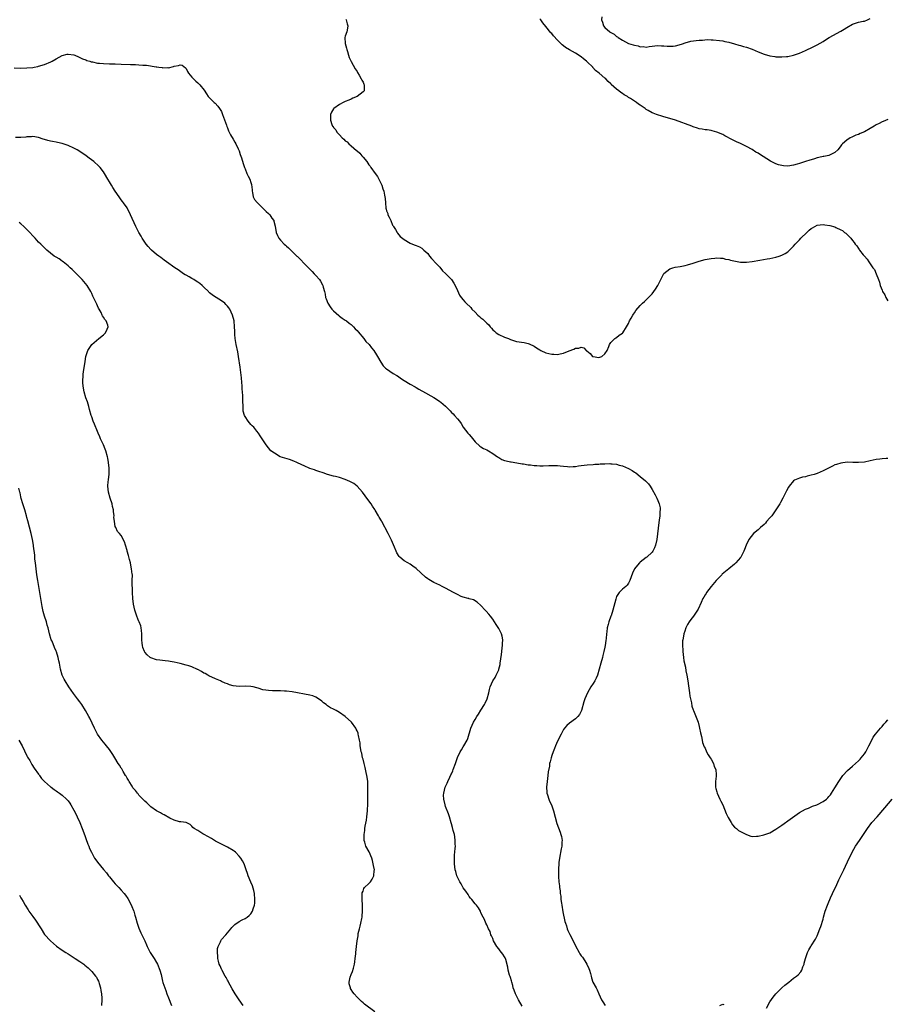
# Model space of a CAD drawing. Units: inches. Extents: x 2601000 to 2604000, y 1494000 to 1497000.
# Drawn here: x 2602967 to 2603260, y 1494511 to 1494845 of the extents above; entities that cross this region are included whole.
import ezdxf

# ---------------------------------------------------------------- set-up
doc = ezdxf.new("R2010")
doc.units = ezdxf.units.IN
doc.header["$MEASUREMENT"] = 0
doc.layers.add('LD26011494_10ft', color=254, linetype='Continuous')

msp = doc.modelspace()

# ---------------------------------------------------------------- linework, layer by layer
at = {"layer": 'LD26011494_10ft'}
for points, elevation in [([(2603077.19, 1494845.19), (2603077.32, 1494845), (2603077.67, 1494843.67), (2603077.87, 1494843), (2603077.79, 1494842.2), (2603077.47, 1494841), (2603077, 1494839.49), (2603076.8, 1494839), (2603076.92, 1494837), (2603077.39, 1494835.39), (2603077.48, 1494835), (2603077.73, 1494834.27), (2603078.11, 1494833), (2603078.29, 1494832.29), (2603078.94, 1494830.94), (2603080.37, 1494828.37), (2603081, 1494827.49), (2603081.16, 1494827.16), (2603081.68, 1494826.32), (2603082.42, 1494825), (2603082.59, 1494824.59), (2603083, 1494823.9), (2603083.26, 1494823.26), (2603083.39, 1494823), (2603083.4, 1494822.6), (2603083.35, 1494821), (2603083, 1494820.58), (2603081.04, 1494819), (2603079.57, 1494818.43), (2603079, 1494818.14), (2603078.14, 1494817.86), (2603077, 1494817.31), (2603076.77, 1494817.23), (2603076.27, 1494817), (2603075, 1494816.29), (2603073.09, 1494815), (2603073, 1494814.9), (2603072.31, 1494813.69), (2603071.96, 1494813), (2603072.01, 1494812.01), (2603071.95, 1494811), (2603072.45, 1494809.55), (2603072.7, 1494809), (2603072.83, 1494808.83), (2603073, 1494808.52), (2603073.73, 1494807.73), (2603074.08, 1494807), (2603075, 1494806.02), (2603075.92, 1494805), (2603076.54, 1494804.54), (2603077, 1494804.08), (2603077.65, 1494803.65), (2603078.18, 1494803), (2603079, 1494802.35), (2603080.79, 1494800.79), (2603081, 1494800.59), (2603081.88, 1494799.88), (2603082.63, 1494799), (2603083, 1494798.53), (2603084.27, 1494797), (2603085, 1494795.92), (2603085.39, 1494795.39), (2603085.65, 1494795), (2603087.15, 1494793), (2603087.89, 1494791.89), (2603088.41, 1494791), (2603089.33, 1494789), (2603089.74, 1494787.74), (2603090.05, 1494787), (2603090.33, 1494785.67), (2603090.44, 1494785), (2603090.51, 1494784.51), (2603090.58, 1494783), (2603090.77, 1494781.23), (2603090.87, 1494780.87), (2603091, 1494780.29), (2603091.37, 1494779.37), (2603091.47, 1494779), (2603091.83, 1494778.17), (2603092.38, 1494777), (2603093, 1494775.47), (2603093.22, 1494775.22), (2603093.34, 1494775), (2603093.97, 1494773.97), (2603094.6, 1494773), (2603094.74, 1494772.74), (2603095.62, 1494771.62), (2603097, 1494770.56), (2603099, 1494769.33), (2603099.81, 1494769), (2603100.71, 1494768.71), (2603101, 1494768.55), (2603102.16, 1494768.16), (2603103, 1494767.67), (2603103.61, 1494767), (2603105, 1494765.88), (2603105.57, 1494765), (2603106.19, 1494764.19), (2603107, 1494763.39), (2603107.15, 1494763.15), (2603107.28, 1494763), (2603109, 1494761.18), (2603109.98, 1494759.98), (2603111, 1494759.09), (2603112.95, 1494757), (2603113.79, 1494755.79), (2603114.29, 1494755), (2603115, 1494753.28), (2603115.75, 1494751.75), (2603116.26, 1494751), (2603117, 1494750.11), (2603117.52, 1494749.52), (2603118.01, 1494749), (2603119.52, 1494747.52), (2603119.95, 1494747), (2603121, 1494745.97), (2603121.93, 1494745), (2603122.52, 1494744.52), (2603123, 1494744.09), (2603123.62, 1494743.62), (2603124.19, 1494743), (2603125, 1494742.22), (2603125.66, 1494741.66), (2603126.12, 1494741), (2603126.56, 1494740.56), (2603127, 1494740.03), (2603127.56, 1494739.56), (2603128.17, 1494739), (2603129, 1494738.46), (2603131, 1494737.54), (2603132.29, 1494737), (2603132.8, 1494736.8), (2603133, 1494736.7), (2603134.31, 1494736.31), (2603135, 1494736.07), (2603137.68, 1494735.68), (2603139, 1494735.41), (2603139.3, 1494735.3), (2603141, 1494734.44), (2603141.86, 1494733.86), (2603143, 1494733.16), (2603143.29, 1494733), (2603145, 1494732.25), (2603145.99, 1494731.99), (2603147, 1494731.69), (2603147.7, 1494731.7), (2603149, 1494731.65), (2603149.88, 1494731.88), (2603151, 1494732.12), (2603152.87, 1494732.87), (2603154.53, 1494733.47), (2603155, 1494733.78), (2603156.22, 1494733.78), (2603157, 1494734.11), (2603157.87, 1494733.87), (2603158.69, 1494733), (2603158.89, 1494732.89), (2603159.97, 1494731.97), (2603160.87, 1494731), (2603161, 1494730.93), (2603163, 1494730.66), (2603163.27, 1494730.73), (2603163.97, 1494731), (2603165, 1494731.85), (2603165.77, 1494733), (2603166.39, 1494734.39), (2603166.55, 1494735), (2603167, 1494735.75), (2603168.34, 1494737), (2603168.73, 1494737.27), (2603169, 1494737.39), (2603169.84, 1494738.16), (2603171, 1494738.88), (2603171.1, 1494739), (2603172.39, 1494741), (2603173, 1494742.12), (2603173.4, 1494743), (2603173.97, 1494743.97), (2603174.51, 1494745), (2603174.69, 1494745.31), (2603175, 1494745.72), (2603175.51, 1494746.49), (2603177, 1494748.18), (2603177.76, 1494749), (2603178.4, 1494749.6), (2603179, 1494750.12), (2603179.44, 1494750.56), (2603179.85, 1494751), (2603181, 1494752.15), (2603182.23, 1494753.77), (2603183, 1494755), (2603184.28, 1494757.72), (2603185, 1494759.06), (2603187, 1494760.69), (2603188.06, 1494761), (2603188.82, 1494761.18), (2603190.53, 1494761.47), (2603192.22, 1494761.78), (2603193, 1494761.97), (2603195, 1494762.59), (2603195.28, 1494762.71), (2603197, 1494763.3), (2603199, 1494763.86), (2603201, 1494764.21), (2603202.27, 1494764.27), (2603203, 1494764.35), (2603204.22, 1494764.22), (2603205, 1494764.22), (2603205.96, 1494763.96), (2603207, 1494763.82), (2603207.62, 1494763.62), (2603209.26, 1494763.26), (2603211, 1494762.96), (2603213, 1494762.95), (2603215, 1494763.18), (2603217.58, 1494763.58), (2603220, 1494764), (2603221, 1494764.19), (2603223, 1494764.63), (2603224.14, 1494765), (2603225, 1494765.3), (2603226.12, 1494765.88), (2603227, 1494766.47), (2603227.31, 1494766.69), (2603227.6, 1494767), (2603229, 1494768.35), (2603229.56, 1494769), (2603231, 1494770.53), (2603231.43, 1494771), (2603233.48, 1494773), (2603234.29, 1494773.71), (2603235, 1494774.31), (2603235.43, 1494774.57), (2603237, 1494775.41), (2603239, 1494775.66), (2603239.59, 1494775.59), (2603241.33, 1494775.33), (2603243, 1494774.86), (2603243.31, 1494774.69), (2603245, 1494773.92), (2603245.59, 1494773.59), (2603246.3, 1494773), (2603246.7, 1494772.7), (2603247, 1494772.36), (2603247.75, 1494771.75), (2603248.37, 1494771), (2603249, 1494770.22), (2603249.57, 1494769.57), (2603249.92, 1494769), (2603250.45, 1494768.45), (2603251, 1494767.52), (2603251.23, 1494767.23), (2603251.36, 1494767), (2603252.63, 1494765.37), (2603253, 1494764.92), (2603253.93, 1494763.93), (2603254.49, 1494763), (2603255, 1494762.32), (2603255.92, 1494761), (2603256.41, 1494760.41), (2603257, 1494758.92), (2603257.74, 1494757), (2603258.12, 1494756.12), (2603258.38, 1494755), (2603259, 1494753.39), (2603259.18, 1494753), (2603259.9, 1494751.9), (2603260.31, 1494751), (2603261, 1494749.76)], 9470), ([(2603261, 1494811.3), (2603259.39, 1494810.6), (2603259, 1494810.48), (2603258.05, 1494809.95), (2603257, 1494809.43), (2603256.31, 1494809), (2603255, 1494808.24), (2603253, 1494807.12), (2603251.54, 1494806.46), (2603251, 1494806.19), (2603250.1, 1494805.9), (2603249, 1494805.37), (2603248.73, 1494805.27), (2603248.18, 1494805), (2603247, 1494804.22), (2603245.53, 1494803), (2603245.29, 1494802.71), (2603245, 1494802.28), (2603244.45, 1494801.55), (2603243.96, 1494801), (2603243, 1494800.03), (2603241.18, 1494799.18), (2603241, 1494799.07), (2603239.29, 1494798.71), (2603239, 1494798.68), (2603238.63, 1494798.63), (2603237, 1494798.22), (2603236.12, 1494797.88), (2603235, 1494797.64), (2603234.55, 1494797.45), (2603233, 1494797.04), (2603231, 1494796.38), (2603230.16, 1494796.16), (2603229, 1494795.8), (2603227, 1494795.48), (2603225.57, 1494795.57), (2603225, 1494795.63), (2603223.93, 1494795.93), (2603223, 1494796.28), (2603222.49, 1494796.49), (2603221.19, 1494797.19), (2603217.49, 1494799.49), (2603217, 1494799.82), (2603216.23, 1494800.23), (2603214.92, 1494801.08), (2603213, 1494802.11), (2603211, 1494803.11), (2603209.66, 1494803.66), (2603209, 1494804.07), (2603208.34, 1494804.34), (2603205.72, 1494805.72), (2603205, 1494806.17), (2603203, 1494807.02), (2603201.42, 1494807.42), (2603201, 1494807.51), (2603199.71, 1494807.71), (2603199, 1494807.75), (2603197.99, 1494807.99), (2603197, 1494808.14), (2603196.37, 1494808.37), (2603195, 1494808.79), (2603194.47, 1494809), (2603188.96, 1494811), (2603187, 1494811.61), (2603185, 1494812.18), (2603184.34, 1494812.34), (2603182.83, 1494812.83), (2603182.5, 1494813), (2603181.35, 1494813.35), (2603181, 1494813.48), (2603179.74, 1494814.26), (2603179, 1494814.68), (2603178.63, 1494815), (2603177.64, 1494815.64), (2603177, 1494816.11), (2603176.45, 1494816.45), (2603175.78, 1494817), (2603175, 1494817.46), (2603173.66, 1494818.35), (2603173, 1494818.74), (2603172.66, 1494819), (2603171.6, 1494819.6), (2603171, 1494820.07), (2603170.41, 1494820.41), (2603169.78, 1494821), (2603169, 1494821.58), (2603167.17, 1494823.17), (2603167, 1494823.36), (2603166.08, 1494824.08), (2603165.31, 1494825), (2603165, 1494825.31), (2603163.07, 1494827), (2603161.87, 1494827.87), (2603160.93, 1494828.93), (2603160.88, 1494829), (2603159, 1494830.85), (2603158.83, 1494831), (2603157.81, 1494831.81), (2603157, 1494832.54), (2603155, 1494833.74), (2603153, 1494834.83), (2603151.67, 1494835.67), (2603151, 1494836.24), (2603150.54, 1494836.54), (2603150.13, 1494837), (2603149.53, 1494837.53), (2603149, 1494838.14), (2603147.59, 1494839.59), (2603147, 1494840.4), (2603146.67, 1494840.67), (2603145, 1494842.8), (2603143.97, 1494843.97), (2603143.26, 1494845), (2603143, 1494845.33)], 9460), ([(2603163.99, 1494846.01), (2603163.82, 1494845), (2603164.26, 1494844.26), (2603164.6, 1494843), (2603165, 1494842.48), (2603166.64, 1494841), (2603166.86, 1494840.86), (2603167, 1494840.72), (2603168.17, 1494840.17), (2603169, 1494839.39), (2603169.27, 1494839.27), (2603169.52, 1494839), (2603171, 1494838.11), (2603173, 1494836.98), (2603174.59, 1494836.59), (2603175, 1494836.41), (2603176.26, 1494836.26), (2603177, 1494835.92), (2603178, 1494836), (2603179, 1494835.76), (2603179.99, 1494835.99), (2603183, 1494836.32), (2603184.22, 1494836.22), (2603185, 1494836.18), (2603186.08, 1494836.08), (2603187, 1494836.05), (2603188.14, 1494836.14), (2603189, 1494836.23), (2603191, 1494836.81), (2603192.6, 1494837.4), (2603193, 1494837.51), (2603194.21, 1494837.79), (2603195.96, 1494838.04), (2603197, 1494838.09), (2603198.11, 1494838.11), (2603199.67, 1494838.33), (2603201, 1494838.27), (2603201.71, 1494838.29), (2603203.93, 1494838.07), (2603205, 1494837.88), (2603205.7, 1494837.7), (2603207, 1494837.44), (2603209, 1494836.89), (2603210.47, 1494836.47), (2603211, 1494836.34), (2603212.03, 1494836.03), (2603213, 1494835.77), (2603215, 1494835.05), (2603217, 1494834.17), (2603219, 1494833.34), (2603221, 1494832.79), (2603222.6, 1494832.6), (2603223, 1494832.54), (2603224.5, 1494832.5), (2603225, 1494832.46), (2603226.58, 1494832.58), (2603227, 1494832.59), (2603229, 1494833), (2603231, 1494833.75), (2603233, 1494834.65), (2603233.71, 1494835), (2603235, 1494835.58), (2603237, 1494836.56), (2603239, 1494837.7), (2603239.79, 1494838.21), (2603241.06, 1494839), (2603245, 1494841.2), (2603246.13, 1494841.87), (2603247, 1494842.4), (2603249, 1494843.54), (2603251, 1494844.25), (2603252.58, 1494844.58), (2603253, 1494844.63), (2603254.08, 1494845), (2603255, 1494845.45)], 9450), ([(2602964.74, 1494828.74), (2602967, 1494828.68), (2602969, 1494828.73), (2602971, 1494828.91), (2602971.53, 1494829), (2602972.75, 1494829.25), (2602973, 1494829.29), (2602975, 1494829.89), (2602977.19, 1494830.81), (2602977.58, 1494831), (2602979, 1494831.85), (2602981, 1494832.92), (2602982.66, 1494833.34), (2602983, 1494833.39), (2602985, 1494833.13), (2602985.32, 1494833), (2602986.47, 1494832.47), (2602987, 1494832.32), (2602987.84, 1494831.84), (2602989, 1494831.45), (2602989.3, 1494831.3), (2602990.32, 1494831), (2602990.82, 1494830.82), (2602991.23, 1494830.77), (2602993, 1494830.38), (2602993.66, 1494830.34), (2602995, 1494830.19), (2602997, 1494830.14), (2602998.16, 1494830.16), (2602999, 1494830.14), (2603001, 1494830.06), (2603004.14, 1494829.86), (2603005, 1494829.85), (2603005.87, 1494829.87), (2603007, 1494829.79), (2603008.36, 1494829.64), (2603009.62, 1494829.62), (2603012.91, 1494829.09), (2603013.1, 1494829.1), (2603013.71, 1494829), (2603014.85, 1494828.85), (2603015, 1494828.8), (2603016.85, 1494828.85), (2603017, 1494828.8), (2603018.79, 1494829.21), (2603019, 1494829.35), (2603020.48, 1494829.52), (2603021, 1494829.8), (2603021.67, 1494829.67), (2603022.79, 1494828.79), (2603023, 1494828.52), (2603023.49, 1494827.49), (2603023.78, 1494827), (2603025, 1494825.58), (2603025.53, 1494825), (2603026.26, 1494824.26), (2603027, 1494823.63), (2603027.7, 1494823), (2603029.14, 1494821.14), (2603029.97, 1494819.97), (2603030.52, 1494819), (2603032.56, 1494817), (2603032.83, 1494816.83), (2603033.82, 1494815.82), (2603034.36, 1494815), (2603035, 1494813.94), (2603035.38, 1494813), (2603036.7, 1494809.3), (2603036.83, 1494808.83), (2603037, 1494808.48), (2603037.41, 1494807.41), (2603037.64, 1494807), (2603038.08, 1494806.08), (2603039, 1494804.63), (2603039.56, 1494803.56), (2603039.87, 1494803), (2603040.69, 1494801.31), (2603041, 1494800.59), (2603041.37, 1494799.37), (2603041.75, 1494798.25), (2603042.31, 1494796.31), (2603042.82, 1494795), (2603043, 1494794.59), (2603043.63, 1494793), (2603044.06, 1494792.06), (2603044.63, 1494791), (2603045, 1494789.93), (2603045.22, 1494789.22), (2603045.37, 1494787.37), (2603045.38, 1494787), (2603045.53, 1494786.47), (2603045.8, 1494785), (2603046.2, 1494784.2), (2603047.09, 1494783.09), (2603049, 1494781.26), (2603049.31, 1494781), (2603050.14, 1494780.14), (2603051, 1494779.37), (2603051.39, 1494779), (2603052.12, 1494777.88), (2603052.72, 1494777), (2603052.8, 1494776.8), (2603053.17, 1494775.17), (2603053.55, 1494773), (2603054, 1494772), (2603054.46, 1494771), (2603055, 1494770.34), (2603056.25, 1494769), (2603056.67, 1494768.67), (2603057, 1494768.36), (2603057.78, 1494767.78), (2603058.51, 1494767), (2603059, 1494766.58), (2603060.57, 1494765), (2603060.8, 1494764.8), (2603061.79, 1494763.79), (2603063, 1494762.52), (2603065, 1494760.5), (2603065.73, 1494759.73), (2603066.48, 1494759), (2603067, 1494758.44), (2603068.21, 1494757), (2603068.53, 1494756.53), (2603069.26, 1494755.26), (2603069.39, 1494755), (2603069.52, 1494754.48), (2603069.94, 1494753), (2603070.11, 1494752.11), (2603070.3, 1494751), (2603070.47, 1494750.47), (2603071.04, 1494749), (2603071.83, 1494747.83), (2603072.45, 1494747), (2603073, 1494746.37), (2603074.79, 1494744.79), (2603075, 1494744.66), (2603075.95, 1494743.95), (2603077, 1494743.29), (2603077.4, 1494743), (2603078.29, 1494742.29), (2603079, 1494741.76), (2603079.82, 1494741), (2603080.37, 1494740.37), (2603081, 1494739.72), (2603081.32, 1494739.32), (2603083.26, 1494737), (2603084, 1494736), (2603085.04, 1494735), (2603085.86, 1494733.86), (2603086.64, 1494733), (2603087.52, 1494731.52), (2603087.91, 1494731), (2603089, 1494729), (2603089.82, 1494727.82), (2603090.66, 1494727), (2603091, 1494726.72), (2603093.23, 1494725.23), (2603094.47, 1494724.47), (2603095, 1494724.13), (2603095.66, 1494723.66), (2603097, 1494722.79), (2603099, 1494721.6), (2603100.64, 1494720.64), (2603101, 1494720.47), (2603101.9, 1494719.9), (2603103, 1494719.33), (2603103.2, 1494719.2), (2603107, 1494717.07), (2603108.24, 1494716.24), (2603109, 1494715.75), (2603109.44, 1494715.44), (2603111, 1494714.07), (2603112.13, 1494713), (2603112.54, 1494712.54), (2603113, 1494712.01), (2603113.52, 1494711.52), (2603114.04, 1494711), (2603115, 1494709.78), (2603115.7, 1494709), (2603116.24, 1494708.24), (2603117, 1494707.06), (2603118.58, 1494705), (2603118.78, 1494704.78), (2603119, 1494704.48), (2603119.69, 1494703.69), (2603121, 1494702.03), (2603122.61, 1494700.61), (2603123, 1494700.33), (2603123.82, 1494699.82), (2603125, 1494699.3), (2603125.53, 1494699), (2603127, 1494698.08), (2603128.55, 1494697), (2603128.8, 1494696.8), (2603129, 1494696.7), (2603130.09, 1494696.09), (2603131, 1494695.75), (2603131.59, 1494695.59), (2603133, 1494695.24), (2603133.22, 1494695.22), (2603135.12, 1494694.88), (2603137, 1494694.59), (2603137.46, 1494694.54), (2603139, 1494694.28), (2603139.79, 1494694.21), (2603141, 1494694.03), (2603141.97, 1494693.97), (2603143, 1494693.93), (2603144.06, 1494693.94), (2603146.02, 1494693.98), (2603147, 1494694.05), (2603149, 1494693.99), (2603149.86, 1494693.86), (2603151, 1494693.76), (2603152.33, 1494693.67), (2603153, 1494693.59), (2603154.31, 1494693.69), (2603155, 1494693.73), (2603156.11, 1494693.89), (2603157, 1494694.06), (2603159, 1494694.29), (2603161, 1494694.36), (2603161.58, 1494694.42), (2603163, 1494694.48), (2603163.47, 1494694.53), (2603165, 1494694.63), (2603166.65, 1494694.65), (2603167, 1494694.64), (2603167.44, 1494694.56), (2603169, 1494694.42), (2603169.85, 1494694.15), (2603171, 1494693.9), (2603173, 1494693), (2603174.3, 1494692.3), (2603175, 1494691.79), (2603175.48, 1494691.48), (2603177, 1494690.33), (2603178.81, 1494688.81), (2603179, 1494688.57), (2603179.76, 1494687.76), (2603180.33, 1494687), (2603181, 1494685.93), (2603182.09, 1494684.09), (2603182.66, 1494683), (2603183, 1494682.21), (2603183.46, 1494681), (2603183.73, 1494679.73), (2603183.72, 1494679), (2603183.6, 1494678.4), (2603183.6, 1494677), (2603183.44, 1494675.44), (2603183.29, 1494674.71), (2603182.87, 1494670.87), (2603182.62, 1494669), (2603182.21, 1494667), (2603181.89, 1494666.11), (2603181.3, 1494665), (2603181, 1494664.64), (2603179.27, 1494663), (2603179, 1494662.79), (2603177.96, 1494662.04), (2603177, 1494661.24), (2603176.86, 1494661.14), (2603176.71, 1494661), (2603175.55, 1494659.55), (2603175.09, 1494659), (2603174.43, 1494657.57), (2603173.48, 1494655), (2603173, 1494654.12), (2603172.54, 1494653.46), (2603172.09, 1494653), (2603171, 1494652.08), (2603169.83, 1494651), (2603169, 1494649.63), (2603168.79, 1494649.21), (2603168.7, 1494648.7), (2603167.76, 1494645), (2603167.12, 1494643.12), (2603167.07, 1494642.93), (2603166.34, 1494641), (2603166.16, 1494640.16), (2603165.82, 1494639), (2603165.7, 1494637.7), (2603165.55, 1494637), (2603165.45, 1494635.45), (2603165.33, 1494634.67), (2603165.12, 1494633), (2603165, 1494632.41), (2603164.7, 1494631), (2603164.37, 1494629.63), (2603164.18, 1494629), (2603163.66, 1494627), (2603163.13, 1494625), (2603162.48, 1494623), (2603162.05, 1494621.95), (2603161.55, 1494621), (2603161, 1494620.1), (2603160.28, 1494619), (2603159.11, 1494617), (2603158.24, 1494615), (2603157.89, 1494613.89), (2603157.04, 1494610.96), (2603156.37, 1494609.63), (2603155.81, 1494609), (2603155, 1494608.21), (2603153, 1494606.7), (2603152.13, 1494605.87), (2603151.36, 1494605), (2603151, 1494604.54), (2603150.18, 1494603), (2603149, 1494600.66), (2603148.28, 1494599), (2603147.92, 1494598.08), (2603147.44, 1494597), (2603147, 1494595.8), (2603146.76, 1494595), (2603146.41, 1494593.59), (2603146.29, 1494593), (2603146.19, 1494592.19), (2603145.82, 1494590.18), (2603145.71, 1494589), (2603145.42, 1494587), (2603145.21, 1494585), (2603145.33, 1494583.33), (2603145.37, 1494583), (2603145.58, 1494582.42), (2603146.01, 1494581), (2603146.28, 1494580.28), (2603146.89, 1494579), (2603147.61, 1494577), (2603148.77, 1494572.77), (2603149.28, 1494571.28), (2603149.81, 1494569.81), (2603150.12, 1494569), (2603150.26, 1494568.26), (2603150.53, 1494567), (2603150.46, 1494566.46), (2603150.4, 1494565), (2603150.17, 1494564.17), (2603149.57, 1494561), (2603149.45, 1494559.45), (2603149.37, 1494559), (2603149.3, 1494557.3), (2603149.25, 1494557), (2603149.26, 1494555.26), (2603149.24, 1494555), (2603149.23, 1494554.77), (2603149.39, 1494553), (2603149.62, 1494551.62), (2603149.65, 1494551), (2603149.85, 1494549.85), (2603149.9, 1494549), (2603150.04, 1494548.04), (2603150.12, 1494547), (2603150.28, 1494545.72), (2603150.39, 1494545), (2603150.8, 1494542.8), (2603151.47, 1494539.47), (2603151.62, 1494539), (2603151.97, 1494538.03), (2603152.28, 1494537), (2603152.48, 1494536.48), (2603153.12, 1494535.12), (2603154.23, 1494533), (2603155, 1494531.32), (2603156.29, 1494529), (2603156.56, 1494528.56), (2603157, 1494527.89), (2603157.4, 1494527.4), (2603158.21, 1494526.21), (2603158.94, 1494525), (2603159.53, 1494523.53), (2603159.77, 1494523), (2603160.1, 1494521.9), (2603160.31, 1494521), (2603160.46, 1494520.46), (2603160.97, 1494519), (2603162.06, 1494517), (2603162.41, 1494516.41), (2603163, 1494515.01), (2603163.9, 1494513), (2603164.3, 1494512.3), (2603165.1, 1494511)], 9480), ([(2603137, 1494510.8), (2603135.7, 1494513), (2603134.68, 1494515), (2603134.27, 1494516.27), (2603133.97, 1494517), (2603133.82, 1494517.82), (2603133.45, 1494519), (2603133.38, 1494519.38), (2603133, 1494520.49), (2603132.89, 1494520.89), (2603132.72, 1494521.28), (2603132.2, 1494523), (2603132.06, 1494524.06), (2603131.38, 1494526.62), (2603131.32, 1494527), (2603131.22, 1494527.22), (2603131, 1494527.59), (2603130.41, 1494528.41), (2603129.96, 1494529), (2603129.52, 1494529.52), (2603129, 1494530.24), (2603128.41, 1494531), (2603127.27, 1494533), (2603127, 1494533.75), (2603126.61, 1494534.61), (2603126.36, 1494535), (2603126.09, 1494536.09), (2603125.6, 1494537), (2603125, 1494538.35), (2603124.69, 1494539), (2603124.18, 1494540.18), (2603123.73, 1494541), (2603123, 1494542.48), (2603122.79, 1494543), (2603122.18, 1494544.18), (2603121.48, 1494545), (2603121, 1494545.48), (2603119.87, 1494547), (2603119.47, 1494547.47), (2603119, 1494547.99), (2603118.64, 1494548.64), (2603117.82, 1494549.82), (2603117, 1494550.96), (2603116.27, 1494552.27), (2603115.84, 1494553), (2603115, 1494554.55), (2603114.82, 1494555), (2603114.43, 1494556.43), (2603114.3, 1494557), (2603114.05, 1494559), (2603114.02, 1494561), (2603114.06, 1494561.94), (2603114.29, 1494564.29), (2603114.32, 1494565), (2603114.27, 1494565.73), (2603114.3, 1494567), (2603114.17, 1494568.17), (2603114, 1494569), (2603113.62, 1494570.38), (2603113.39, 1494571.39), (2603113, 1494572.63), (2603112.93, 1494572.93), (2603112.32, 1494575), (2603111.98, 1494575.98), (2603111, 1494578.52), (2603110.83, 1494579), (2603110.36, 1494581), (2603110.34, 1494582.34), (2603110.37, 1494583), (2603110.9, 1494585), (2603111.57, 1494586.43), (2603111.78, 1494587), (2603112.47, 1494588.47), (2603112.83, 1494589.17), (2603113, 1494589.6), (2603113.44, 1494590.56), (2603113.61, 1494591), (2603114.31, 1494593), (2603115, 1494595.05), (2603115.97, 1494597), (2603116.35, 1494597.65), (2603117, 1494598.71), (2603117.2, 1494599), (2603118.3, 1494601), (2603118.49, 1494601.51), (2603119.56, 1494605), (2603120.43, 1494607), (2603121, 1494608.01), (2603121.63, 1494609), (2603122.19, 1494609.81), (2603123, 1494611.13), (2603124.18, 1494613), (2603124.46, 1494613.54), (2603125.1, 1494615), (2603125.67, 1494617), (2603125.91, 1494618.09), (2603126.17, 1494619), (2603126.98, 1494621), (2603127.76, 1494622.24), (2603128.2, 1494623), (2603129, 1494624.75), (2603129.1, 1494625), (2603129.46, 1494626.54), (2603129.54, 1494627), (2603129.94, 1494629.94), (2603130.06, 1494631), (2603130.23, 1494632.23), (2603130.3, 1494633), (2603130.27, 1494633.73), (2603130.37, 1494635), (2603130.19, 1494636.19), (2603129.93, 1494637), (2603129, 1494638.78), (2603128.17, 1494640.17), (2603127, 1494641.91), (2603126.18, 1494643), (2603125.66, 1494643.66), (2603124.71, 1494644.71), (2603124.43, 1494645), (2603123, 1494646.63), (2603121.75, 1494647.75), (2603120.48, 1494648.48), (2603119, 1494648.87), (2603118.91, 1494648.91), (2603118.6, 1494649), (2603117, 1494649.4), (2603116.33, 1494649.67), (2603115, 1494650.26), (2603113.71, 1494651), (2603111, 1494652.47), (2603109.88, 1494653), (2603109, 1494653.47), (2603107, 1494654.41), (2603105.9, 1494655), (2603105.35, 1494655.35), (2603105, 1494655.61), (2603104.23, 1494656.23), (2603101, 1494659.15), (2603099.93, 1494659.93), (2603099, 1494660.57), (2603098.25, 1494661), (2603097, 1494661.77), (2603095.49, 1494663), (2603095.24, 1494663.24), (2603094.45, 1494664.45), (2603094.21, 1494665), (2603093.7, 1494666.3), (2603092.71, 1494668.71), (2603092.57, 1494669), (2603091.58, 1494671), (2603089.4, 1494675), (2603089.25, 1494675.25), (2603088.52, 1494676.52), (2603088.27, 1494677), (2603087.17, 1494678.83), (2603087, 1494679.09), (2603086.21, 1494680.21), (2603085.73, 1494681), (2603084.33, 1494683), (2603083.76, 1494683.76), (2603082.84, 1494685), (2603081, 1494686.98), (2603079.88, 1494687.88), (2603079, 1494688.34), (2603078.57, 1494688.57), (2603077, 1494689.26), (2603075, 1494689.93), (2603073.71, 1494690.29), (2603073, 1494690.46), (2603070.92, 1494691), (2603069.48, 1494691.48), (2603068.03, 1494692.03), (2603067, 1494692.27), (2603066.5, 1494692.5), (2603065, 1494692.99), (2603063, 1494693.87), (2603062.26, 1494694.26), (2603060.54, 1494695), (2603059.49, 1494695.49), (2603058.03, 1494696.03), (2603054.95, 1494697), (2603053, 1494698.16), (2603051.79, 1494699), (2603050.17, 1494701), (2603048.85, 1494703), (2603048.09, 1494704.09), (2603047.53, 1494705), (2603047, 1494705.64), (2603045.93, 1494707), (2603045.45, 1494707.45), (2603045, 1494707.94), (2603044.46, 1494708.46), (2603044.08, 1494709), (2603043, 1494710.57), (2603042.78, 1494711), (2603042.38, 1494712.38), (2603042.32, 1494713), (2603042.37, 1494713.63), (2603042.23, 1494716.23), (2603042.28, 1494717), (2603042.27, 1494717.73), (2603042.04, 1494720.04), (2603041.99, 1494721), (2603041.9, 1494722.1), (2603041.74, 1494723.74), (2603041.33, 1494727.32), (2603040.82, 1494731), (2603040.55, 1494732.55), (2603040.01, 1494735), (2603039.7, 1494737), (2603039.57, 1494738.43), (2603039.54, 1494739), (2603039.54, 1494739.54), (2603039.45, 1494741), (2603039.27, 1494743), (2603038.78, 1494745), (2603037.84, 1494747), (2603037.46, 1494747.46), (2603037, 1494748.04), (2603036.54, 1494748.54), (2603036.1, 1494749), (2603035, 1494749.76), (2603033.15, 1494751), (2603033, 1494751.09), (2603031.87, 1494751.87), (2603031, 1494752.55), (2603030.76, 1494752.76), (2603030.56, 1494753), (2603029, 1494754.42), (2603028.41, 1494755), (2603027.67, 1494755.67), (2603027, 1494756.15), (2603026.48, 1494756.48), (2603025.63, 1494757), (2603025, 1494757.41), (2603024.09, 1494757.91), (2603023, 1494758.49), (2603022.66, 1494758.66), (2603022.09, 1494759), (2603020.27, 1494760.27), (2603019.17, 1494761), (2603016.41, 1494763), (2603015.62, 1494763.62), (2603014.48, 1494764.48), (2603013.72, 1494765), (2603013, 1494765.54), (2603011.26, 1494767), (2603011, 1494767.24), (2603010.2, 1494768.2), (2603009.48, 1494769), (2603009, 1494769.66), (2603008.1, 1494771), (2603007.72, 1494771.72), (2603006.94, 1494773), (2603006.32, 1494774.32), (2603005.97, 1494775), (2603004.19, 1494779), (2603003.8, 1494779.8), (2603003.17, 1494781), (2603003, 1494781.28), (2603001.78, 1494783), (2603001.45, 1494783.45), (2603001, 1494784.02), (2603000.27, 1494785), (2602999, 1494786.92), (2602998.22, 1494788.22), (2602997.68, 1494789), (2602997, 1494790.1), (2602996.46, 1494791), (2602995.33, 1494793), (2602995, 1494793.51), (2602993.86, 1494795), (2602993.44, 1494795.44), (2602991.68, 1494797), (2602990.15, 1494798.15), (2602989.07, 1494799), (2602987, 1494800.41), (2602986.04, 1494801), (2602985, 1494801.57), (2602983, 1494802.45), (2602981, 1494803.12), (2602979.43, 1494803.43), (2602979, 1494803.56), (2602977.74, 1494803.75), (2602977, 1494803.95), (2602976.12, 1494804.12), (2602975, 1494804.49), (2602974.58, 1494804.58), (2602973, 1494805.12), (2602971, 1494805.49), (2602970.58, 1494805.42), (2602969, 1494805.36), (2602968.72, 1494805.28), (2602967, 1494805.14), (2602965.16, 1494805.16)], 9490), ([(2603087, 1494508.92), (2603083.53, 1494511.53), (2603083, 1494511.95), (2603082.44, 1494512.44), (2603081, 1494513.87), (2603080.01, 1494515), (2603079.57, 1494515.57), (2603079, 1494516.48), (2603078.79, 1494516.79), (2603078.7, 1494517), (2603078.36, 1494518.36), (2603078.32, 1494519), (2603078.67, 1494520.67), (2603078.76, 1494521), (2603078.84, 1494521.16), (2603079, 1494521.59), (2603079.42, 1494522.58), (2603079.72, 1494523.72), (2603080.09, 1494525), (2603080.19, 1494525.81), (2603080.38, 1494527), (2603080.53, 1494528.53), (2603080.56, 1494529), (2603080.75, 1494531), (2603080.99, 1494532.99), (2603081.32, 1494534.68), (2603081.33, 1494535), (2603081.4, 1494535.4), (2603081.78, 1494537), (2603082.06, 1494537.94), (2603082.3, 1494539), (2603082.57, 1494540.57), (2603082.67, 1494541), (2603082.71, 1494541.29), (2603082.8, 1494543), (2603082.77, 1494545), (2603082.67, 1494547), (2603082.75, 1494548.75), (2603082.73, 1494549), (2603082.75, 1494549.25), (2603083, 1494549.81), (2603083.32, 1494550.68), (2603083.54, 1494551), (2603085, 1494552.36), (2603085.53, 1494553), (2603086.15, 1494553.85), (2603086.71, 1494555), (2603086.8, 1494556.8), (2603086.84, 1494557), (2603086.53, 1494558.53), (2603086.48, 1494559), (2603086.18, 1494560.18), (2603085.95, 1494561), (2603085.07, 1494563.07), (2603083.98, 1494565), (2603083.56, 1494566.44), (2603083.38, 1494567), (2603083.36, 1494567.36), (2603083.38, 1494569), (2603083.62, 1494570.38), (2603083.66, 1494571), (2603083.76, 1494571.76), (2603084.17, 1494573.83), (2603084.33, 1494575), (2603084.55, 1494577), (2603084.57, 1494577.43), (2603084.62, 1494579), (2603084.61, 1494580.61), (2603084.64, 1494581.36), (2603084.68, 1494585), (2603084.65, 1494585.35), (2603084.59, 1494587), (2603084.41, 1494588.41), (2603084.3, 1494589), (2603084.06, 1494589.94), (2603083.69, 1494591.69), (2603083.34, 1494593), (2603083, 1494594.48), (2603082.86, 1494595), (2603082.55, 1494596.55), (2603082.41, 1494597), (2603082.21, 1494597.79), (2603082.06, 1494599), (2603082.01, 1494600.01), (2603081.78, 1494601), (2603081.43, 1494602.57), (2603081.38, 1494603), (2603081.3, 1494603.3), (2603081, 1494604.08), (2603080.73, 1494604.73), (2603080.56, 1494605), (2603079.1, 1494607), (2603077, 1494609), (2603075, 1494610.31), (2603073.85, 1494611), (2603073, 1494611.45), (2603071.95, 1494611.95), (2603071, 1494612.63), (2603070.76, 1494612.76), (2603070.49, 1494613), (2603069.6, 1494613.6), (2603069, 1494614.17), (2603067.96, 1494615), (2603067, 1494615.55), (2603065.93, 1494615.93), (2603065, 1494616.22), (2603059, 1494617.34), (2603057, 1494617.55), (2603056.42, 1494617.58), (2603055, 1494617.62), (2603054.34, 1494617.66), (2603053, 1494617.66), (2603052.28, 1494617.72), (2603051, 1494617.74), (2603050.09, 1494617.91), (2603049, 1494618.02), (2603047.47, 1494618.53), (2603047, 1494618.64), (2603045.77, 1494619), (2603045, 1494619.17), (2603043.2, 1494619.2), (2603041, 1494619.1), (2603039, 1494619.35), (2603037.7, 1494619.7), (2603037, 1494620.02), (2603036.24, 1494620.24), (2603035, 1494620.88), (2603034.65, 1494621), (2603033, 1494621.73), (2603031.73, 1494622.27), (2603031, 1494622.59), (2603030.76, 1494622.76), (2603030.38, 1494623), (2603029.51, 1494623.51), (2603029, 1494623.7), (2603028.23, 1494624.23), (2603027, 1494624.84), (2603026.91, 1494624.91), (2603025, 1494625.75), (2603023.91, 1494626.09), (2603023, 1494626.41), (2603021, 1494626.89), (2603019, 1494627.34), (2603017.61, 1494627.61), (2603017, 1494627.72), (2603015.87, 1494627.87), (2603015, 1494627.92), (2603014.07, 1494628.07), (2603013, 1494628.17), (2603011, 1494628.84), (2603010.79, 1494629), (2603009.84, 1494629.84), (2603009, 1494630.82), (2603008.9, 1494631), (2603008.38, 1494632.38), (2603008.21, 1494633), (2603008.13, 1494633.87), (2603007.97, 1494635), (2603007.98, 1494637), (2603007.84, 1494638.16), (2603007.82, 1494639), (2603007.66, 1494639.66), (2603007.09, 1494641), (2603007, 1494641.18), (2603006.25, 1494643), (2603005.62, 1494645), (2603005.22, 1494647), (2603005, 1494649), (2603004.85, 1494651), (2603004.78, 1494652.78), (2603004.74, 1494653), (2603004.73, 1494653.27), (2603004.77, 1494655), (2603004.78, 1494657), (2603004.76, 1494657.24), (2603004.55, 1494659), (2603004.26, 1494660.26), (2603004.12, 1494661), (2603003.79, 1494662.21), (2603003.48, 1494663.48), (2603003.05, 1494665), (2603003, 1494665.24), (2603002.44, 1494667), (2603002.15, 1494668.15), (2603001, 1494670.31), (2603000.44, 1494671), (2602999.7, 1494671.7), (2602999.14, 1494673), (2602999, 1494673.39), (2602998.72, 1494675), (2602998.56, 1494676.56), (2602998.57, 1494677), (2602998.4, 1494678.4), (2602998.39, 1494679), (2602998.1, 1494680.1), (2602997.95, 1494681), (2602997.32, 1494683), (2602996.73, 1494685), (2602996.46, 1494687), (2602996.6, 1494688.6), (2602996.66, 1494689), (2602996.73, 1494689.27), (2602996.92, 1494691), (2602996.93, 1494693.07), (2602996.73, 1494695), (2602996.46, 1494696.46), (2602996.39, 1494697), (2602995.82, 1494699), (2602995.6, 1494699.6), (2602994.99, 1494701), (2602994.04, 1494703), (2602993.76, 1494703.76), (2602993.18, 1494705), (2602993, 1494705.49), (2602991.98, 1494707.98), (2602991.53, 1494709), (2602991, 1494710.51), (2602990.84, 1494711), (2602990.31, 1494713), (2602989.98, 1494714.02), (2602989.56, 1494715.56), (2602989.02, 1494717), (2602988.43, 1494719), (2602988.23, 1494720.23), (2602988.07, 1494721), (2602987.99, 1494722.01), (2602987.97, 1494723), (2602988.08, 1494724.08), (2602988.12, 1494725), (2602988.22, 1494725.78), (2602988.76, 1494729.24), (2602989, 1494730.91), (2602989.69, 1494733), (2602991, 1494735.03), (2602993.46, 1494737), (2602995, 1494738.31), (2602995.72, 1494739), (2602996.21, 1494740.21), (2602996.58, 1494741), (2602996.43, 1494741.57), (2602995.87, 1494743), (2602995.46, 1494743.46), (2602995, 1494744.28), (2602994.7, 1494744.7), (2602994.59, 1494745), (2602994.16, 1494745.84), (2602993.49, 1494747), (2602993.33, 1494747.33), (2602993, 1494748.12), (2602992.69, 1494748.69), (2602992.19, 1494749.81), (2602991.63, 1494751), (2602991.42, 1494751.42), (2602991, 1494752.34), (2602990.77, 1494752.77), (2602990.68, 1494753), (2602989.47, 1494755), (2602987.8, 1494757), (2602985.81, 1494759), (2602985.43, 1494759.43), (2602985, 1494759.81), (2602984.42, 1494760.42), (2602983.68, 1494761), (2602983, 1494761.68), (2602981.28, 1494763), (2602981.14, 1494763.14), (2602981, 1494763.22), (2602980.02, 1494764.02), (2602979, 1494764.56), (2602978.31, 1494765), (2602977, 1494766.02), (2602975.8, 1494767), (2602975, 1494767.77), (2602973.78, 1494769), (2602973, 1494769.72), (2602971.85, 1494771), (2602971, 1494771.84), (2602970, 1494773), (2602968.03, 1494775), (2602967, 1494775.87), (2602966.38, 1494776.38)], 9500), ([(2603261, 1494696.43), (2603260.43, 1494696.43), (2603259, 1494696.33), (2603258.22, 1494696.22), (2603257, 1494696.01), (2603255, 1494695.56), (2603253, 1494695.16), (2603251, 1494695), (2603249.09, 1494695.09), (2603247.12, 1494695.12), (2603245, 1494694.84), (2603243.6, 1494694.4), (2603243, 1494694.2), (2603242.18, 1494693.82), (2603240.85, 1494693.15), (2603239, 1494692.18), (2603237, 1494691.34), (2603235.98, 1494691), (2603235, 1494690.71), (2603233.6, 1494690.4), (2603233, 1494690.23), (2603231.97, 1494690.03), (2603231, 1494689.77), (2603229.33, 1494689), (2603229, 1494688.82), (2603227.55, 1494687), (2603227.29, 1494686.71), (2603226.55, 1494685.45), (2603226.41, 1494685), (2603225.86, 1494683.86), (2603225.4, 1494683), (2603224.51, 1494681.49), (2603224.3, 1494681), (2603223.03, 1494678.97), (2603221.59, 1494677), (2603221, 1494676.25), (2603219.85, 1494675), (2603219.49, 1494674.51), (2603219, 1494674.04), (2603217.76, 1494673), (2603217, 1494672.25), (2603215.45, 1494671), (2603213.82, 1494669), (2603212.93, 1494667), (2603212.39, 1494665.61), (2603212.13, 1494665), (2603211.1, 1494663), (2603211, 1494662.87), (2603209.47, 1494661), (2603209, 1494660.58), (2603207.08, 1494659), (2603205.89, 1494658.11), (2603204.82, 1494657.18), (2603204.65, 1494657), (2603202.74, 1494655), (2603201.05, 1494653), (2603199.5, 1494651), (2603199.33, 1494650.67), (2603199, 1494650.17), (2603198.57, 1494649.43), (2603198.26, 1494649), (2603197.64, 1494647.64), (2603196.69, 1494645.31), (2603195.01, 1494643), (2603194.13, 1494641.87), (2603193.55, 1494641), (2603193, 1494640.1), (2603192.48, 1494639), (2603192.07, 1494637.93), (2603191.79, 1494637), (2603191.52, 1494635.52), (2603191.41, 1494635), (2603191.37, 1494634.63), (2603191.3, 1494633), (2603191.4, 1494631.41), (2603191.41, 1494631), (2603191.67, 1494629), (2603191.83, 1494627.83), (2603192.32, 1494625.68), (2603192.49, 1494624.49), (2603192.81, 1494623), (2603193.1, 1494621), (2603193.32, 1494619.32), (2603193.45, 1494618.55), (2603193.69, 1494617), (2603193.83, 1494615.83), (2603194.39, 1494613.61), (2603194.49, 1494612.49), (2603195, 1494611.27), (2603195.06, 1494611.06), (2603196.17, 1494608.17), (2603196.59, 1494607), (2603197, 1494605.59), (2603197.13, 1494605), (2603197.41, 1494603.41), (2603197.75, 1494602.25), (2603197.98, 1494601), (2603198.16, 1494600.16), (2603198.72, 1494598.72), (2603199, 1494598.26), (2603199.52, 1494597), (2603200.02, 1494596.02), (2603200.72, 1494595), (2603201, 1494594.54), (2603201.82, 1494593), (2603202.06, 1494592.06), (2603202.58, 1494591), (2603202.78, 1494589.22), (2603202.77, 1494589), (2603202.72, 1494588.72), (2603202.54, 1494587), (2603202.51, 1494585), (2603202.61, 1494584.61), (2603203, 1494583.44), (2603203.08, 1494583), (2603203.95, 1494581), (2603204.31, 1494580.31), (2603205, 1494579.07), (2603206.13, 1494576.13), (2603206.7, 1494575), (2603206.79, 1494574.79), (2603207.87, 1494573), (2603208.27, 1494572.27), (2603209, 1494571.46), (2603209.25, 1494571.25), (2603209.61, 1494571), (2603210.36, 1494570.36), (2603211, 1494569.95), (2603213, 1494568.98), (2603214.47, 1494568.47), (2603215, 1494568.32), (2603216.37, 1494568.37), (2603217, 1494568.47), (2603218.86, 1494568.86), (2603221, 1494569.57), (2603223, 1494570.76), (2603223.32, 1494571), (2603225, 1494572.19), (2603227.85, 1494574.15), (2603231, 1494576.39), (2603233, 1494577.52), (2603234.04, 1494577.96), (2603235, 1494578.33), (2603235.46, 1494578.54), (2603236.83, 1494579), (2603237.15, 1494579.15), (2603239, 1494580.19), (2603240.14, 1494581), (2603240.57, 1494581.43), (2603241, 1494581.81), (2603241.52, 1494582.48), (2603241.9, 1494583), (2603243, 1494584.82), (2603244.3, 1494587), (2603245, 1494588.01), (2603245.74, 1494589), (2603247.32, 1494590.68), (2603249, 1494592.1), (2603251, 1494593.92), (2603251.52, 1494594.48), (2603251.96, 1494595), (2603253, 1494596.34), (2603253.45, 1494597), (2603254.55, 1494599), (2603255.49, 1494601), (2603256.01, 1494601.99), (2603256.75, 1494603), (2603258.47, 1494605), (2603259, 1494605.56), (2603259.64, 1494606.36), (2603260.27, 1494607), (2603261, 1494607.8)], 9470), ([(2603042.4, 1494511), (2603040.98, 1494512.98), (2603039.67, 1494515), (2603039, 1494516.09), (2603038.67, 1494516.67), (2603037.98, 1494517.98), (2603037.36, 1494519), (2603037.25, 1494519.25), (2603037, 1494519.65), (2603036.55, 1494520.55), (2603036.27, 1494521), (2603035.35, 1494522.65), (2603035.19, 1494523), (2603035.15, 1494523.15), (2603035, 1494523.4), (2603034.52, 1494524.52), (2603034.25, 1494525), (2603033.96, 1494526.04), (2603033.75, 1494527), (2603033.8, 1494527.8), (2603033.66, 1494529), (2603033.65, 1494530.35), (2603033.87, 1494531), (2603034.63, 1494532.63), (2603034.74, 1494533), (2603035, 1494533.38), (2603036.47, 1494535), (2603037, 1494535.62), (2603038.13, 1494537), (2603038.53, 1494537.47), (2603039.56, 1494538.44), (2603041, 1494539.48), (2603042.03, 1494540.03), (2603043, 1494540.57), (2603043.71, 1494541), (2603044.42, 1494541.58), (2603045, 1494542.15), (2603045.58, 1494543), (2603045.79, 1494543.79), (2603046.21, 1494545), (2603046.3, 1494545.7), (2603046.37, 1494547), (2603046.19, 1494549), (2603045.98, 1494549.98), (2603045.54, 1494551.54), (2603045, 1494552.87), (2603044.1, 1494555), (2603043.79, 1494555.79), (2603043.4, 1494557), (2603042.69, 1494559), (2603042.08, 1494560.08), (2603041.6, 1494561), (2603041, 1494561.7), (2603039.75, 1494563), (2603039.33, 1494563.33), (2603039, 1494563.55), (2603037, 1494564.71), (2603036.8, 1494564.8), (2603036.4, 1494565), (2603033, 1494566.77), (2603032.59, 1494567), (2603031.61, 1494567.61), (2603030.34, 1494568.34), (2603029.14, 1494569), (2603028.73, 1494569.27), (2603027, 1494570.31), (2603025.71, 1494571), (2603025.34, 1494571.34), (2603025, 1494571.86), (2603024.37, 1494572.37), (2603023, 1494573.05), (2603021.28, 1494573.28), (2603021, 1494573.23), (2603020.76, 1494573.24), (2603019, 1494573.8), (2603017.5, 1494574.5), (2603015.61, 1494575.61), (2603015, 1494575.89), (2603014.32, 1494576.32), (2603013, 1494577.01), (2603011, 1494578.4), (2603010.35, 1494579), (2603009.68, 1494579.68), (2603009, 1494580.24), (2603008.66, 1494580.66), (2603007, 1494582.34), (2603006.73, 1494582.73), (2603006.48, 1494583), (2603005.88, 1494583.88), (2603005, 1494584.81), (2603004.67, 1494585.33), (2603003.68, 1494587), (2603003.45, 1494587.45), (2603003, 1494588.09), (2603002.7, 1494588.7), (2603002.49, 1494589), (2603001.68, 1494590.32), (2603001.19, 1494591.19), (2603001, 1494591.47), (2603000.44, 1494592.44), (2603000.03, 1494593), (2602998.8, 1494595), (2602998.12, 1494596.12), (2602997, 1494597.76), (2602996.04, 1494599), (2602995.58, 1494599.58), (2602995, 1494600.26), (2602994.42, 1494601), (2602993, 1494602.94), (2602991.93, 1494605), (2602990.37, 1494608.37), (2602990.05, 1494609), (2602988.93, 1494611), (2602987.63, 1494613), (2602987, 1494613.91), (2602986.19, 1494615), (2602984.8, 1494616.8), (2602983.2, 1494619), (2602981.95, 1494621), (2602981.63, 1494621.63), (2602981, 1494623), (2602980.4, 1494625), (2602980.03, 1494627), (2602979.83, 1494627.83), (2602979.64, 1494629), (2602979.09, 1494630.91), (2602979, 1494631.16), (2602978.39, 1494632.39), (2602977.55, 1494634.45), (2602977.3, 1494635), (2602976.72, 1494637), (2602976.26, 1494639), (2602975.94, 1494639.94), (2602975.66, 1494641), (2602975, 1494642.99), (2602974.56, 1494644.56), (2602974.24, 1494646.24), (2602973.81, 1494649), (2602972.78, 1494655), (2602972.45, 1494657), (2602972.15, 1494659), (2602971.9, 1494661), (2602971.75, 1494662.25), (2602971.7, 1494663), (2602971.67, 1494663.67), (2602971.26, 1494666.74), (2602971.24, 1494667), (2602970.89, 1494669), (2602970.43, 1494671), (2602969.32, 1494675.32), (2602969, 1494676.41), (2602968.85, 1494677), (2602968.29, 1494679), (2602968.02, 1494680.02), (2602967.68, 1494681), (2602967.12, 1494682.88), (2602967, 1494683.36), (2602966.71, 1494684.71), (2602966.61, 1494685), (2602966.35, 1494686.35)], 9510), ([(2602966.32, 1494601), (2602967.37, 1494599), (2602969, 1494595.65), (2602969.23, 1494595.23), (2602969.97, 1494594.03), (2602970.73, 1494592.73), (2602971.51, 1494591.51), (2602973, 1494589.48), (2602973.19, 1494589.19), (2602973.34, 1494589), (2602974.01, 1494588.01), (2602975, 1494586.91), (2602977, 1494585.17), (2602977.24, 1494585), (2602978.24, 1494584.24), (2602979, 1494583.79), (2602979.45, 1494583.45), (2602980.12, 1494583), (2602981, 1494582.37), (2602982.42, 1494581), (2602983, 1494580.41), (2602983.59, 1494579.59), (2602983.95, 1494579), (2602985, 1494577.22), (2602985.73, 1494575.73), (2602986.07, 1494575), (2602986.94, 1494573), (2602987.75, 1494571), (2602988.62, 1494568.62), (2602989, 1494567.66), (2602989.71, 1494565.71), (2602990.02, 1494565), (2602990.28, 1494564.28), (2602990.88, 1494563), (2602992, 1494561), (2602992.4, 1494560.4), (2602993, 1494559.6), (2602995, 1494557.12), (2602995.97, 1494555.97), (2602996.71, 1494555), (2602997, 1494554.65), (2602998.38, 1494553), (2602999, 1494552.31), (2603000.25, 1494551), (2603001, 1494550.18), (2603002.04, 1494549), (2603002.46, 1494548.46), (2603003.25, 1494547.25), (2603003.77, 1494546.23), (2603004.64, 1494544.64), (2603005.19, 1494543.19), (2603005.24, 1494543), (2603005.67, 1494541.67), (2603005.83, 1494541), (2603006.39, 1494539), (2603007, 1494537.21), (2603007.68, 1494535.68), (2603008.03, 1494535), (2603008.97, 1494532.97), (2603009.56, 1494531.56), (2603009.78, 1494531), (2603010.78, 1494529), (2603011.69, 1494527.69), (2603012.14, 1494527), (2603013, 1494525.6), (2603013.35, 1494525), (2603014.14, 1494523), (2603014.51, 1494521.5), (2603015, 1494519.33), (2603015.13, 1494518.87), (2603015.77, 1494517), (2603016.13, 1494516.13), (2603016.48, 1494515), (2603017, 1494513.6), (2603018.01, 1494511)], 9520), ([(2603219.83, 1494510.17), (2603221, 1494512.26), (2603222.09, 1494513.91), (2603222.97, 1494515), (2603225.01, 1494517), (2603226.06, 1494517.94), (2603227.37, 1494519), (2603229, 1494520.26), (2603229.99, 1494521), (2603230.54, 1494521.46), (2603231.5, 1494522.5), (2603231.78, 1494523), (2603232.18, 1494524.18), (2603232.53, 1494525), (2603232.64, 1494525.36), (2603233.01, 1494527), (2603233.67, 1494529), (2603234.13, 1494529.87), (2603234.84, 1494531), (2603235, 1494531.21), (2603236.46, 1494533.55), (2603237, 1494534.65), (2603237.9, 1494537), (2603238.22, 1494537.78), (2603239, 1494540.25), (2603239.18, 1494541), (2603239.74, 1494543), (2603240.47, 1494545), (2603241, 1494546.2), (2603241.31, 1494547), (2603241.55, 1494547.55), (2603242.2, 1494549), (2603242.47, 1494549.53), (2603243.27, 1494551.27), (2603244.39, 1494553.61), (2603246.05, 1494557), (2603247.9, 1494561), (2603248.27, 1494561.73), (2603248.89, 1494563), (2603250.03, 1494565), (2603251.31, 1494567), (2603252.66, 1494569), (2603253.63, 1494570.37), (2603254.05, 1494571), (2603255.56, 1494573), (2603257.29, 1494575), (2603259.98, 1494578.02), (2603262.39, 1494581)], 9480), ([(2602966.47, 1494548.47), (2602967, 1494547.55), (2602967.19, 1494547.19), (2602967.71, 1494546.29), (2602968.42, 1494545), (2602969.42, 1494543.42), (2602969.72, 1494543), (2602971, 1494541.22), (2602971.95, 1494539.95), (2602972.6, 1494539), (2602973, 1494538.35), (2602973.89, 1494537), (2602975, 1494535.15), (2602977, 1494532.93), (2602978.03, 1494532.03), (2602979.12, 1494531.12), (2602981, 1494529.78), (2602982.28, 1494529), (2602983, 1494528.51), (2602985.4, 1494527), (2602987, 1494525.91), (2602988.29, 1494525), (2602988.7, 1494524.7), (2602989.77, 1494523.77), (2602990.59, 1494523), (2602991, 1494522.58), (2602992.32, 1494521), (2602992.6, 1494520.6), (2602993, 1494519.83), (2602993.27, 1494519.27), (2602993.37, 1494519), (2602993.51, 1494518.49), (2602993.97, 1494517), (2602994.11, 1494516.11), (2602994.34, 1494515), (2602994.46, 1494513.54), (2602994.48, 1494513), (2602994.34, 1494511)], 9530), ([(2603203.98, 1494511), (2603205, 1494511.47), (2603205.38, 1494511.38)], 9480)]:
    msp.add_lwpolyline(points, dxfattribs=dict(at, elevation=elevation))

doc.saveas('drawing.dxf')
